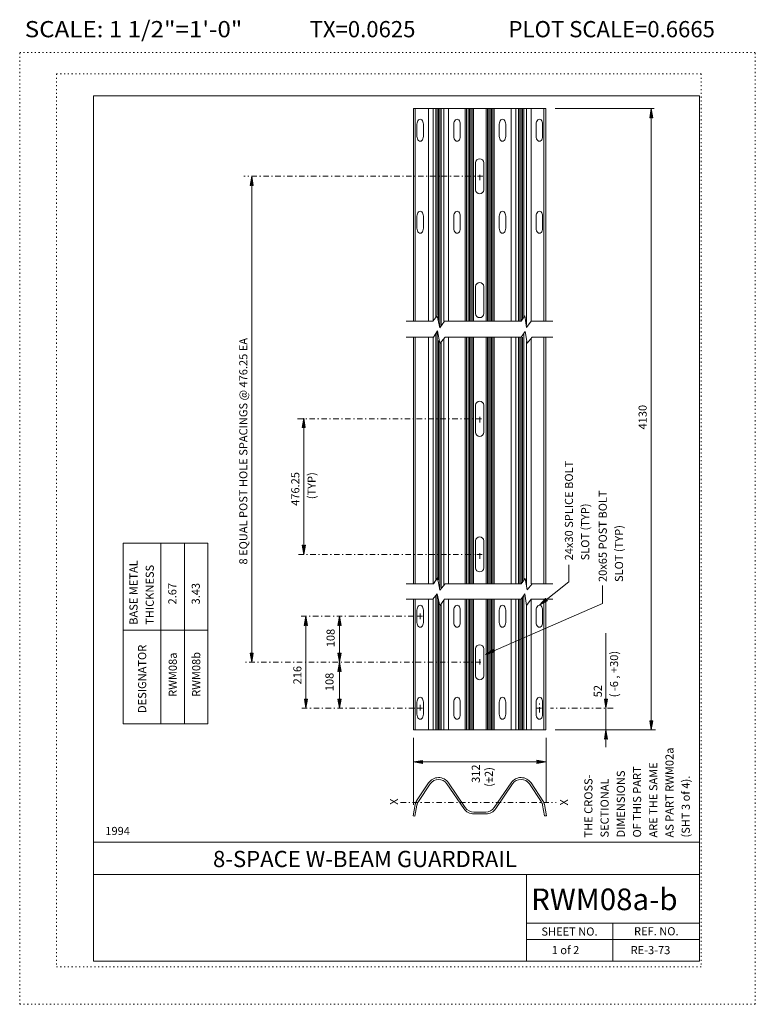
# Model space of a CAD drawing. Extents: x 16440 to 16508, y -10866 to -10775.
import ezdxf
from ezdxf.enums import TextEntityAlignment as Align

# ---------------------------------------------------------------- set-up
doc = ezdxf.new("R2010")
doc.units = 0
doc.header["$MEASUREMENT"] = 0
doc.linetypes.add('DASHDOT', pattern=[1, 0.5, -0.25, 0, -0.25])
doc.linetypes.add('DOT', pattern=[0.25, 0, -0.25])
for name, color, linetype in [('1', 4, 'CONTINUOUS'), ('2', 7, 'CONTINUOUS'), ('3', 6, 'CONTINUOUS'), ('4', 4, 'CONTINUOUS'), ('57', 2, 'CONTINUOUS'), ('58', 2, 'CONTINUOUS'), ('59', 2, 'CONTINUOUS'), ('6', 30, 'DASHDOT'), ('61', 5, 'DOT'), ('62', 5, 'DOT'), ('63', 3, 'CONTINUOUS'), ('7', 2, 'CONTINUOUS'), ('8', 2, 'CONTINUOUS'), ('9', 7, 'CONTINUOUS')]:
    doc.layers.add(name, color=color, linetype=linetype)
doc.styles.add('F1', font='ROMANS', dxfattribs={"height": 0.2})

# ---------------------------------------------------------------- blocks, each defined once
blk = doc.blocks.new('ARROW')
at = {"layer": '4', "color": 4, "linetype": 'Continuous', "lineweight": 5, "flags": 128}
blk.add_lwpolyline([(-1.7, 0.29), (-1.69, 0.25), (-1.68, 0.22), (-1.67, 0.18), (-1.66, 0.14), (-1.66, 0.11), (-1.66, 0.1), (-1.66, 0.07), (-1.64, 0.05), (-1.64, 0.02), (-1.64, 0), (-1.64, -0.04), (-1.66, -0.08), (-1.66, -0.11), (-1.66, -0.16), (-1.68, -0.2), (-1.69, -0.24), (-1.69, -0.26), (-1.7, -0.28), (0, 0), (-1.7, 0.29), (-1.61, 0.22), (-1.6, -0.2), (-0.31, 0), (-1.61, 0.22), (-1.54, 0.14), (-1.51, -0.12), (-0.61, 0), (-1.54, 0.14), (-1.46, 0.08), (-1.43, -0.07), (-0.91, 0), (-1.46, 0.08), (-1.4, 0.02), (-1.38, -0.04), (-1.18, 0), (-1.4, 0.02)], dxfattribs=at)

msp = doc.modelspace()

# ---------------------------------------------------------------- linework, layer by layer
at = {"layer": '1', "color": 4, "linetype": 'Continuous', "lineweight": 5}
for p, q in [((16476.572, -10783.191), (16476.572, -10802.837)), ((16477.796, -10783.191), (16477.796, -10802.837)), ((16478.219, -10783.191), (16478.219, -10802.837)), ((16478.469, -10783.191), (16478.469, -10802.474)), ((16478.594, -10783.191), (16478.594, -10802.283)), ((16478.594, -10783.191), (16478.594, -10796.984)), ((16478.719, -10783.191), (16478.719, -10802.775)), ((16478.844, -10783.191), (16478.844, -10803.349)), ((16478.969, -10783.191), (16478.969, -10803.212)), ((16479.219, -10783.191), (16479.219, -10802.829)), ((16479.635, -10783.191), (16479.635, -10802.837)), ((16481.194, -10783.191), (16481.194, -10802.837)), ((16481.319, -10783.191), (16481.319, -10802.837)), ((16481.444, -10783.191), (16481.444, -10802.837)), ((16481.569, -10783.191), (16481.569, -10802.837)), ((16481.694, -10783.191), (16481.694, -10802.837)), ((16481.819, -10783.191), (16481.819, -10802.837)), ((16481.944, -10783.191), (16481.944, -10802.837)), ((16483.12, -10783.191), (16483.12, -10802.837)), ((16483.245, -10783.191), (16483.245, -10802.837)), ((16483.37, -10783.191), (16483.37, -10802.837)), ((16483.495, -10783.191), (16483.495, -10802.837)), ((16483.62, -10783.191), (16483.62, -10802.837)), ((16483.745, -10783.191), (16483.745, -10802.837)), ((16483.87, -10783.191), (16483.87, -10802.837)), ((16485.429, -10783.191), (16485.429, -10802.837)), ((16485.851, -10783.191), (16485.851, -10802.837)), ((16486.101, -10783.191), (16486.101, -10802.837)), ((16486.226, -10783.191), (16486.226, -10802.837)), ((16486.351, -10783.191), (16486.351, -10802.837)), ((16486.476, -10783.191), (16486.476, -10802.583)), ((16486.601, -10783.191), (16486.601, -10802.447)), ((16486.851, -10783.191), (16486.851, -10803.212)), ((16487.268, -10783.191), (16487.268, -10802.837)), ((16488.456, -10783.191), (16488.456, -10802.837)), ((16478.201, -10802.837), (16475.742, -10802.837)), ((16478.201, -10802.837), (16478.579, -10802.331)), ((16478.579, -10802.331), (16478.848, -10803.44)), ((16478.848, -10803.44), (16479.259, -10802.837)), ((16486.37, -10802.837), (16479.259, -10802.837)), ((16486.37, -10802.837), (16486.692, -10802.331)), ((16486.692, -10802.331), (16486.854, -10803.415)), ((16486.854, -10803.415), (16487.287, -10802.837)), ((16489.275, -10802.837), (16487.287, -10802.837)), ((16478.266, -10804.304), (16478.633, -10803.734)), ((16478.469, -10826.813), (16478.469, -10804.006)), ((16478.594, -10826.649), (16478.594, -10803.873)), ((16478.633, -10803.734), (16478.848, -10804.894)), ((16486.368, -10804.304), (16486.719, -10803.809)), ((16486.719, -10803.809), (16486.908, -10804.869)), ((16478.266, -10804.304), (16475.742, -10804.304)), ((16476.572, -10827.119), (16476.572, -10804.304)), ((16477.796, -10827.119), (16477.796, -10804.304)), ((16478.219, -10827.119), (16478.219, -10804.304)), ((16478.719, -10826.768), (16478.719, -10804.627)), ((16478.844, -10827.468), (16478.844, -10804.894)), ((16478.848, -10804.894), (16479.336, -10804.304)), ((16478.969, -10827.534), (16478.969, -10804.76)), ((16479.219, -10827.239), (16479.219, -10804.494)), ((16486.37, -10804.304), (16479.336, -10804.304)), ((16479.635, -10827.119), (16479.635, -10804.304)), ((16481.194, -10827.119), (16481.194, -10804.304)), ((16481.319, -10827.119), (16481.319, -10804.304)), ((16481.444, -10827.119), (16481.444, -10804.304)), ((16481.569, -10827.119), (16481.569, -10804.304)), ((16481.694, -10827.119), (16481.694, -10804.304)), ((16481.819, -10827.119), (16481.819, -10804.304)), ((16481.944, -10827.119), (16481.944, -10804.304)), ((16483.12, -10827.119), (16483.12, -10804.304)), ((16483.245, -10827.119), (16483.245, -10804.304)), ((16483.37, -10827.119), (16483.37, -10804.304)), ((16483.495, -10827.119), (16483.495, -10804.304)), ((16483.62, -10827.119), (16483.62, -10804.304)), ((16483.745, -10827.119), (16483.745, -10804.304)), ((16483.87, -10827.119), (16483.87, -10804.304)), ((16485.429, -10827.119), (16485.429, -10804.304)), ((16485.851, -10827.119), (16485.851, -10804.304)), ((16486.101, -10827.119), (16486.101, -10804.304)), ((16486.226, -10827.119), (16486.226, -10804.304)), ((16486.351, -10827.119), (16486.351, -10804.304)), ((16486.476, -10827.042), (16486.476, -10804.317)), ((16486.601, -10826.78), (16486.601, -10804.05)), ((16486.851, -10827.255), (16486.851, -10804.716)), ((16486.908, -10804.869), (16487.364, -10804.304)), ((16487.268, -10827.129), (16487.268, -10804.494)), ((16489.275, -10804.304), (16487.364, -10804.304)), ((16488.456, -10827.119), (16488.456, -10804.304)), ((16478.594, -10826.781), (16478.594, -10818.709)), ((16478.266, -10827.119), (16478.633, -10826.549)), ((16478.633, -10826.549), (16478.848, -10827.709)), ((16486.368, -10827.119), (16486.719, -10826.624)), ((16486.719, -10826.624), (16486.908, -10827.684)), ((16478.266, -10827.119), (16475.742, -10827.119)), ((16478.848, -10827.709), (16479.336, -10827.119)), ((16486.37, -10827.119), (16479.336, -10827.119)), ((16486.908, -10827.684), (16487.364, -10827.119)), ((16489.275, -10827.119), (16487.364, -10827.119)), ((16478.201, -10828.543), (16475.742, -10828.543)), ((16476.572, -10840.626), (16476.572, -10828.543)), ((16477.796, -10840.626), (16477.796, -10828.543)), ((16478.201, -10828.543), (16478.579, -10828.037)), ((16478.219, -10840.626), (16478.219, -10828.501)), ((16478.469, -10840.626), (16478.469, -10828.174)), ((16478.579, -10828.037), (16478.848, -10829.146)), ((16478.594, -10840.626), (16478.594, -10828.207)), ((16478.594, -10840.626), (16478.594, -10828.274)), ((16478.848, -10829.146), (16479.259, -10828.543)), ((16486.37, -10828.543), (16479.259, -10828.543)), ((16479.635, -10840.626), (16479.635, -10828.543)), ((16481.194, -10840.626), (16481.194, -10828.543)), ((16481.319, -10840.626), (16481.319, -10828.543)), ((16481.444, -10840.626), (16481.444, -10828.543)), ((16481.569, -10840.626), (16481.569, -10828.543)), ((16481.694, -10840.626), (16481.694, -10828.543)), ((16481.819, -10840.626), (16481.819, -10828.543)), ((16481.944, -10840.626), (16481.944, -10828.543)), ((16483.12, -10840.626), (16483.12, -10828.543)), ((16483.245, -10840.626), (16483.245, -10828.543)), ((16483.37, -10840.626), (16483.37, -10828.543)), ((16483.495, -10840.626), (16483.495, -10828.543)), ((16483.62, -10840.626), (16483.62, -10828.543)), ((16483.745, -10840.626), (16483.745, -10828.543)), ((16483.87, -10840.626), (16483.87, -10828.543)), ((16485.429, -10840.626), (16485.429, -10828.543)), ((16485.851, -10840.626), (16485.851, -10828.543)), ((16486.101, -10840.626), (16486.101, -10828.543)), ((16486.226, -10840.626), (16486.226, -10828.543)), ((16486.351, -10840.626), (16486.351, -10828.534)), ((16486.37, -10828.543), (16486.692, -10828.037)), ((16486.476, -10840.626), (16486.476, -10828.37)), ((16486.601, -10840.626), (16486.601, -10828.174)), ((16486.692, -10828.037), (16486.854, -10829.121)), ((16486.854, -10829.121), (16487.287, -10828.543)), ((16487.268, -10840.626), (16487.268, -10828.543)), ((16489.275, -10828.543), (16487.287, -10828.543)), ((16488.456, -10840.626), (16488.456, -10828.543)), ((16478.719, -10840.626), (16478.719, -10828.632)), ((16478.844, -10840.626), (16478.844, -10829.122)), ((16478.969, -10840.626), (16478.969, -10828.991)), ((16479.219, -10840.626), (16479.219, -10828.599)), ((16486.851, -10840.626), (16486.851, -10829.024))]:
    msp.add_line(p, q, dxfattribs=at)
at = {"layer": '2', "color": 7, "linetype": 'Continuous', "lineweight": 13}
for p, q in [((16488.649, -10783.191), (16476.399, -10783.191)), ((16476.399, -10802.837), (16476.399, -10783.191)), ((16488.649, -10802.837), (16488.649, -10783.191)), ((16476.723, -10784.629), (16476.723, -10785.754)), ((16477.323, -10784.629), (16477.323, -10785.754)), ((16480.132, -10784.629), (16480.132, -10785.754)), ((16480.732, -10784.629), (16480.732, -10785.754)), ((16484.332, -10784.629), (16484.332, -10785.754)), ((16484.932, -10784.629), (16484.932, -10785.754)), ((16487.742, -10784.629), (16487.742, -10785.754)), ((16488.342, -10784.629), (16488.342, -10785.754)), ((16482.149, -10790.691), (16482.149, -10788.191)), ((16482.899, -10790.691), (16482.899, -10788.191)), ((16476.723, -10793.129), (16476.723, -10794.254)), ((16477.323, -10793.129), (16477.323, -10794.254)), ((16480.132, -10793.129), (16480.132, -10794.254)), ((16480.732, -10793.129), (16480.732, -10794.254)), ((16484.332, -10793.129), (16484.332, -10794.254)), ((16484.932, -10793.129), (16484.932, -10794.254)), ((16487.742, -10793.129), (16487.742, -10794.254)), ((16488.342, -10793.129), (16488.342, -10794.254)), ((16482.149, -10802.139), (16482.149, -10799.639)), ((16482.899, -10802.139), (16482.899, -10799.639)), ((16476.399, -10827.119), (16476.399, -10804.304)), ((16488.649, -10827.119), (16488.649, -10804.304)), ((16482.149, -10813.112), (16482.149, -10810.612)), ((16482.899, -10813.112), (16482.899, -10810.612)), ((16482.149, -10825.653), (16482.149, -10823.153)), ((16482.899, -10825.653), (16482.899, -10823.153)), ((16476.399, -10828.543), (16476.399, -10840.626)), ((16488.649, -10828.543), (16488.649, -10840.626)), ((16476.723, -10830.688), (16476.723, -10829.563)), ((16477.323, -10830.688), (16477.323, -10829.563)), ((16480.132, -10830.688), (16480.132, -10829.563)), ((16480.732, -10830.688), (16480.732, -10829.563)), ((16484.332, -10830.688), (16484.332, -10829.563)), ((16484.932, -10830.688), (16484.932, -10829.563)), ((16487.742, -10830.688), (16487.742, -10829.563)), ((16488.342, -10830.688), (16488.342, -10829.563)), ((16482.149, -10833.126), (16482.149, -10835.626)), ((16482.899, -10833.126), (16482.899, -10835.626)), ((16476.723, -10839.188), (16476.723, -10838.063)), ((16477.323, -10839.188), (16477.323, -10838.063)), ((16480.132, -10839.188), (16480.132, -10838.063)), ((16480.732, -10839.188), (16480.732, -10838.063)), ((16484.332, -10839.188), (16484.332, -10838.063)), ((16484.932, -10839.188), (16484.932, -10838.063)), ((16487.742, -10839.188), (16487.742, -10838.063)), ((16488.342, -10839.188), (16488.342, -10838.063)), ((16488.649, -10840.626), (16476.399, -10840.626)), ((16477.796, -10845.532), (16476.697, -10847.185)), ((16477.938, -10845.626), (16476.859, -10847.251)), ((16479.494, -10845.618), (16481.053, -10847.91)), ((16479.635, -10845.522), (16481.194, -10847.814)), ((16485.429, -10845.522), (16483.87, -10847.814)), ((16485.57, -10845.618), (16484.011, -10847.91)), ((16487.126, -10845.626), (16488.206, -10847.251)), ((16487.268, -10845.532), (16488.367, -10847.184)), ((16476.374, -10848.585), (16476.558, -10847.533)), ((16476.54, -10848.614), (16476.719, -10847.599)), ((16488.519, -10848.589), (16488.345, -10847.599)), ((16488.686, -10848.56), (16488.506, -10847.533)), ((16476.54, -10848.614), (16476.374, -10848.585)), ((16481.969, -10848.224), (16483.095, -10848.224)), ((16481.969, -10848.394), (16483.095, -10848.394)), ((16488.519, -10848.589), (16488.686, -10848.56))]:
    msp.add_line(p, q, dxfattribs=at)
at = {"layer": '2', "color": 7, "linetype": 'Continuous', "lineweight": 13, "flags": 128}
for points in [[(16476.697, -10847.185), (16476.696, -10847.187), (16476.695, -10847.189), (16476.693, -10847.191), (16476.692, -10847.193), (16476.69, -10847.195), (16476.689, -10847.197), (16476.687, -10847.199), (16476.686, -10847.201), (16476.685, -10847.203), (16476.683, -10847.205), (16476.682, -10847.208), (16476.681, -10847.21), (16476.68, -10847.212), (16476.679, -10847.214), (16476.677, -10847.216), (16476.676, -10847.218), (16476.675, -10847.22), (16476.674, -10847.222), (16476.672, -10847.225), (16476.671, -10847.227), (16476.67, -10847.229), (16476.668, -10847.231), (16476.667, -10847.234), (16476.666, -10847.236), (16476.665, -10847.238), (16476.663, -10847.24), (16476.662, -10847.242), (16476.661, -10847.244), (16476.66, -10847.246), (16476.659, -10847.248), (16476.657, -10847.251), (16476.656, -10847.253), (16476.655, -10847.255), (16476.654, -10847.257), (16476.652, -10847.26), (16476.651, -10847.262), (16476.65, -10847.264), (16476.648, -10847.266), (16476.647, -10847.269), (16476.646, -10847.271), (16476.645, -10847.273), (16476.644, -10847.275), (16476.643, -10847.277), (16476.642, -10847.279), (16476.641, -10847.281), (16476.639, -10847.283), (16476.638, -10847.286), (16476.637, -10847.288), (16476.636, -10847.29), (16476.635, -10847.292), (16476.634, -10847.295), (16476.633, -10847.297), (16476.632, -10847.299), (16476.631, -10847.301), (16476.63, -10847.304), (16476.629, -10847.306), (16476.628, -10847.308), (16476.627, -10847.31), (16476.626, -10847.313), (16476.625, -10847.315), (16476.624, -10847.317), (16476.623, -10847.319), (16476.622, -10847.322), (16476.621, -10847.324), (16476.62, -10847.326), (16476.619, -10847.328), (16476.618, -10847.331), (16476.617, -10847.333), (16476.616, -10847.335), (16476.615, -10847.337), (16476.614, -10847.34), (16476.613, -10847.342), (16476.612, -10847.344), (16476.611, -10847.346), (16476.61, -10847.349), (16476.609, -10847.351), (16476.608, -10847.353), (16476.607, -10847.355), (16476.607, -10847.358), (16476.606, -10847.36), (16476.605, -10847.362), (16476.604, -10847.365), (16476.603, -10847.368), (16476.602, -10847.37), (16476.601, -10847.372), (16476.601, -10847.374), (16476.6, -10847.377), (16476.599, -10847.379), (16476.598, -10847.381), (16476.597, -10847.383), (16476.596, -10847.386), (16476.595, -10847.388), (16476.594, -10847.39), (16476.593, -10847.393), (16476.593, -10847.396), (16476.592, -10847.398), (16476.591, -10847.4), (16476.59, -10847.403), (16476.59, -10847.405), (16476.589, -10847.407), (16476.588, -10847.409), (16476.588, -10847.412), (16476.587, -10847.414), (16476.586, -10847.416), (16476.585, -10847.418), (16476.585, -10847.421), (16476.584, -10847.424), (16476.583, -10847.426), (16476.582, -10847.428), (16476.582, -10847.43), (16476.581, -10847.433), (16476.58, -10847.435), (16476.579, -10847.438), (16476.579, -10847.44), (16476.579, -10847.442), (16476.578, -10847.445), (16476.577, -10847.448), (16476.576, -10847.45), (16476.576, -10847.452), (16476.575, -10847.455), (16476.574, -10847.457), (16476.574, -10847.46), (16476.574, -10847.462), (16476.573, -10847.464), (16476.572, -10847.467), (16476.571, -10847.469), (16476.571, -10847.471), (16476.57, -10847.474), (16476.57, -10847.477), (16476.569, -10847.479), (16476.569, -10847.481), (16476.568, -10847.484), (16476.568, -10847.486), (16476.567, -10847.488), (16476.567, -10847.491), (16476.566, -10847.493), (16476.565, -10847.496), (16476.565, -10847.498), (16476.564, -10847.501), (16476.563, -10847.503), (16476.562, -10847.505), (16476.562, -10847.508), (16476.561, -10847.511), (16476.561, -10847.513), (16476.561, -10847.515), (16476.56, -10847.518), (16476.56, -10847.521), (16476.56, -10847.523), (16476.56, -10847.526), (16476.559, -10847.529), (16476.558, -10847.531), (16476.558, -10847.533)], [(16476.859, -10847.251), (16476.858, -10847.252), (16476.856, -10847.254), (16476.855, -10847.257), (16476.853, -10847.259), (16476.852, -10847.261), (16476.851, -10847.264), (16476.849, -10847.266), (16476.848, -10847.268), (16476.847, -10847.27), (16476.845, -10847.272), (16476.843, -10847.274), (16476.842, -10847.276), (16476.841, -10847.278), (16476.839, -10847.281), (16476.838, -10847.283), (16476.837, -10847.285), (16476.836, -10847.287), (16476.835, -10847.289), (16476.833, -10847.291), (16476.832, -10847.293), (16476.831, -10847.295), (16476.829, -10847.298), (16476.828, -10847.3), (16476.827, -10847.302), (16476.826, -10847.304), (16476.824, -10847.306), (16476.823, -10847.308), (16476.822, -10847.31), (16476.821, -10847.312), (16476.819, -10847.315), (16476.818, -10847.317), (16476.817, -10847.319), (16476.816, -10847.321), (16476.815, -10847.324), (16476.813, -10847.326), (16476.812, -10847.328), (16476.811, -10847.33), (16476.81, -10847.333), (16476.809, -10847.335), (16476.808, -10847.337), (16476.807, -10847.339), (16476.805, -10847.341), (16476.804, -10847.343), (16476.803, -10847.345), (16476.802, -10847.347), (16476.801, -10847.35), (16476.8, -10847.352), (16476.799, -10847.354), (16476.798, -10847.356), (16476.796, -10847.359), (16476.795, -10847.361), (16476.794, -10847.363), (16476.793, -10847.365), (16476.792, -10847.368), (16476.791, -10847.37), (16476.79, -10847.372), (16476.789, -10847.374), (16476.788, -10847.377), (16476.787, -10847.379), (16476.786, -10847.381), (16476.785, -10847.383), (16476.784, -10847.386), (16476.783, -10847.388), (16476.782, -10847.39), (16476.781, -10847.392), (16476.78, -10847.395), (16476.779, -10847.397), (16476.778, -10847.399), (16476.777, -10847.401), (16476.776, -10847.404), (16476.775, -10847.406), (16476.774, -10847.408), (16476.773, -10847.41), (16476.772, -10847.413), (16476.771, -10847.415), (16476.77, -10847.417), (16476.769, -10847.419), (16476.768, -10847.422), (16476.768, -10847.425), (16476.767, -10847.427), (16476.766, -10847.429), (16476.765, -10847.432), (16476.764, -10847.434), (16476.763, -10847.436), (16476.762, -10847.438), (16476.762, -10847.441), (16476.761, -10847.443), (16476.76, -10847.445), (16476.759, -10847.447), (16476.758, -10847.45), (16476.757, -10847.452), (16476.756, -10847.454), (16476.755, -10847.456), (16476.754, -10847.459), (16476.754, -10847.462), (16476.753, -10847.464), (16476.752, -10847.466), (16476.751, -10847.469), (16476.751, -10847.471), (16476.75, -10847.473), (16476.749, -10847.475), (16476.749, -10847.478), (16476.748, -10847.48), (16476.747, -10847.482), (16476.746, -10847.484), (16476.746, -10847.487), (16476.745, -10847.49), (16476.744, -10847.492), (16476.743, -10847.494), (16476.743, -10847.496), (16476.742, -10847.499), (16476.741, -10847.501), (16476.74, -10847.504), (16476.74, -10847.506), (16476.74, -10847.508), (16476.739, -10847.511), (16476.738, -10847.513), (16476.737, -10847.516), (16476.737, -10847.519), (16476.736, -10847.521), (16476.735, -10847.523), (16476.735, -10847.525), (16476.735, -10847.528), (16476.734, -10847.53), (16476.733, -10847.532), (16476.732, -10847.535), (16476.732, -10847.538), (16476.731, -10847.54), (16476.731, -10847.542), (16476.73, -10847.545), (16476.73, -10847.548), (16476.729, -10847.55), (16476.729, -10847.552), (16476.728, -10847.555), (16476.728, -10847.557), (16476.727, -10847.559), (16476.727, -10847.561), (16476.726, -10847.564), (16476.726, -10847.567), (16476.725, -10847.569), (16476.725, -10847.572), (16476.724, -10847.574), (16476.724, -10847.576), (16476.723, -10847.579), (16476.722, -10847.582), (16476.722, -10847.584), (16476.721, -10847.586), (16476.721, -10847.589), (16476.72, -10847.592), (16476.72, -10847.595), (16476.719, -10847.597), (16476.719, -10847.599)], [(16488.206, -10847.251), (16488.207, -10847.253), (16488.208, -10847.255), (16488.21, -10847.257), (16488.211, -10847.259), (16488.213, -10847.261), (16488.214, -10847.263), (16488.216, -10847.265), (16488.217, -10847.267), (16488.218, -10847.269), (16488.219, -10847.271), (16488.221, -10847.274), (16488.222, -10847.276), (16488.223, -10847.278), (16488.225, -10847.28), (16488.226, -10847.282), (16488.227, -10847.284), (16488.228, -10847.286), (16488.23, -10847.289), (16488.232, -10847.291), (16488.233, -10847.293), (16488.234, -10847.295), (16488.235, -10847.298), (16488.237, -10847.3), (16488.238, -10847.302), (16488.239, -10847.304), (16488.24, -10847.306), (16488.242, -10847.308), (16488.243, -10847.31), (16488.244, -10847.312), (16488.245, -10847.315), (16488.246, -10847.317), (16488.247, -10847.319), (16488.248, -10847.321), (16488.249, -10847.324), (16488.251, -10847.326), (16488.252, -10847.328), (16488.253, -10847.33), (16488.254, -10847.332), (16488.256, -10847.334), (16488.257, -10847.336), (16488.258, -10847.338), (16488.259, -10847.341), (16488.26, -10847.343), (16488.261, -10847.345), (16488.262, -10847.347), (16488.264, -10847.35), (16488.265, -10847.352), (16488.266, -10847.354), (16488.267, -10847.356), (16488.268, -10847.359), (16488.269, -10847.361), (16488.27, -10847.363), (16488.271, -10847.365), (16488.272, -10847.368), (16488.273, -10847.37), (16488.274, -10847.372), (16488.275, -10847.374), (16488.276, -10847.377), (16488.277, -10847.379), (16488.278, -10847.381), (16488.279, -10847.383), (16488.28, -10847.386), (16488.281, -10847.388), (16488.282, -10847.39), (16488.283, -10847.392), (16488.284, -10847.395), (16488.285, -10847.397), (16488.286, -10847.399), (16488.287, -10847.401), (16488.288, -10847.404), (16488.289, -10847.406), (16488.29, -10847.408), (16488.291, -10847.41), (16488.292, -10847.413), (16488.293, -10847.415), (16488.294, -10847.417), (16488.295, -10847.419), (16488.296, -10847.422), (16488.296, -10847.424), (16488.297, -10847.426), (16488.298, -10847.428), (16488.299, -10847.431), (16488.3, -10847.434), (16488.301, -10847.436), (16488.302, -10847.438), (16488.303, -10847.441), (16488.303, -10847.443), (16488.304, -10847.445), (16488.305, -10847.447), (16488.306, -10847.45), (16488.307, -10847.452), (16488.308, -10847.454), (16488.309, -10847.456), (16488.309, -10847.459), (16488.31, -10847.462), (16488.311, -10847.464), (16488.312, -10847.466), (16488.312, -10847.469), (16488.313, -10847.471), (16488.314, -10847.473), (16488.315, -10847.475), (16488.316, -10847.478), (16488.316, -10847.48), (16488.317, -10847.482), (16488.318, -10847.484), (16488.319, -10847.487), (16488.319, -10847.49), (16488.32, -10847.492), (16488.321, -10847.494), (16488.321, -10847.496), (16488.322, -10847.499), (16488.323, -10847.501), (16488.324, -10847.503), (16488.324, -10847.506), (16488.325, -10847.509), (16488.326, -10847.511), (16488.327, -10847.513), (16488.327, -10847.515), (16488.327, -10847.518), (16488.328, -10847.52), (16488.329, -10847.522), (16488.33, -10847.525), (16488.33, -10847.528), (16488.331, -10847.53), (16488.332, -10847.532), (16488.332, -10847.535), (16488.333, -10847.538), (16488.333, -10847.54), (16488.334, -10847.542), (16488.334, -10847.544), (16488.335, -10847.547), (16488.335, -10847.549), (16488.336, -10847.551), (16488.337, -10847.554), (16488.337, -10847.557), (16488.338, -10847.559), (16488.339, -10847.561), (16488.339, -10847.564), (16488.339, -10847.567), (16488.34, -10847.569), (16488.34, -10847.572), (16488.341, -10847.574), (16488.341, -10847.576), (16488.342, -10847.579), (16488.342, -10847.582), (16488.343, -10847.584), (16488.343, -10847.586), (16488.344, -10847.589), (16488.344, -10847.592), (16488.345, -10847.595), (16488.345, -10847.597), (16488.345, -10847.599)], [(16488.367, -10847.184), (16488.368, -10847.186), (16488.369, -10847.188), (16488.371, -10847.191), (16488.372, -10847.193), (16488.374, -10847.195), (16488.375, -10847.197), (16488.377, -10847.199), (16488.378, -10847.201), (16488.379, -10847.203), (16488.38, -10847.206), (16488.382, -10847.208), (16488.383, -10847.21), (16488.384, -10847.212), (16488.386, -10847.214), (16488.387, -10847.216), (16488.388, -10847.218), (16488.389, -10847.22), (16488.391, -10847.222), (16488.393, -10847.225), (16488.394, -10847.227), (16488.395, -10847.229), (16488.396, -10847.231), (16488.398, -10847.234), (16488.399, -10847.236), (16488.4, -10847.238), (16488.401, -10847.24), (16488.403, -10847.242), (16488.404, -10847.244), (16488.405, -10847.246), (16488.406, -10847.248), (16488.407, -10847.251), (16488.408, -10847.253), (16488.409, -10847.255), (16488.41, -10847.257), (16488.412, -10847.26), (16488.413, -10847.262), (16488.414, -10847.264), (16488.415, -10847.266), (16488.417, -10847.268), (16488.418, -10847.27), (16488.419, -10847.272), (16488.42, -10847.274), (16488.421, -10847.277), (16488.422, -10847.279), (16488.423, -10847.281), (16488.425, -10847.283), (16488.426, -10847.286), (16488.427, -10847.288), (16488.428, -10847.29), (16488.429, -10847.292), (16488.43, -10847.295), (16488.431, -10847.297), (16488.432, -10847.299), (16488.433, -10847.301), (16488.434, -10847.304), (16488.435, -10847.306), (16488.436, -10847.308), (16488.437, -10847.31), (16488.438, -10847.313), (16488.439, -10847.315), (16488.44, -10847.317), (16488.441, -10847.319), (16488.442, -10847.322), (16488.443, -10847.324), (16488.444, -10847.326), (16488.445, -10847.328), (16488.446, -10847.331), (16488.447, -10847.333), (16488.448, -10847.335), (16488.449, -10847.337), (16488.45, -10847.34), (16488.451, -10847.342), (16488.452, -10847.344), (16488.453, -10847.346), (16488.454, -10847.349), (16488.455, -10847.351), (16488.456, -10847.353), (16488.457, -10847.355), (16488.457, -10847.358), (16488.458, -10847.36), (16488.459, -10847.362), (16488.46, -10847.365), (16488.461, -10847.368), (16488.462, -10847.37), (16488.463, -10847.372), (16488.464, -10847.374), (16488.464, -10847.377), (16488.465, -10847.379), (16488.466, -10847.381), (16488.467, -10847.383), (16488.468, -10847.386), (16488.469, -10847.388), (16488.47, -10847.39), (16488.47, -10847.393), (16488.471, -10847.396), (16488.472, -10847.398), (16488.473, -10847.4), (16488.474, -10847.403), (16488.474, -10847.405), (16488.475, -10847.407), (16488.476, -10847.409), (16488.477, -10847.412), (16488.477, -10847.414), (16488.478, -10847.416), (16488.479, -10847.418), (16488.48, -10847.421), (16488.48, -10847.424), (16488.481, -10847.426), (16488.482, -10847.428), (16488.482, -10847.43), (16488.483, -10847.433), (16488.484, -10847.435), (16488.485, -10847.438), (16488.485, -10847.44), (16488.485, -10847.442), (16488.486, -10847.445), (16488.487, -10847.448), (16488.487, -10847.45), (16488.488, -10847.452), (16488.489, -10847.455), (16488.49, -10847.457), (16488.49, -10847.46), (16488.49, -10847.462), (16488.491, -10847.464), (16488.492, -10847.467), (16488.493, -10847.469), (16488.493, -10847.471), (16488.494, -10847.474), (16488.495, -10847.477), (16488.495, -10847.479), (16488.496, -10847.481), (16488.496, -10847.484), (16488.497, -10847.486), (16488.497, -10847.488), (16488.498, -10847.491), (16488.498, -10847.493), (16488.499, -10847.496), (16488.499, -10847.498), (16488.5, -10847.501), (16488.5, -10847.503), (16488.5, -10847.505), (16488.501, -10847.508), (16488.501, -10847.511), (16488.502, -10847.513), (16488.502, -10847.515), (16488.503, -10847.518), (16488.503, -10847.521), (16488.504, -10847.523), (16488.505, -10847.526), (16488.505, -10847.529), (16488.506, -10847.531), (16488.506, -10847.533)]]:
    msp.add_lwpolyline(points, dxfattribs=at)
at = {"layer": '2', "color": 7, "linetype": 'Continuous', "lineweight": 13}
for centre, radius, start, end in [((16482.524, -10788.191), 0.375, 0, 180), ((16482.524, -10790.691), 0.375, 180, 360), ((16482.524, -10799.639), 0.375, 0, 180), ((16482.524, -10802.139), 0.375, 180, 360), ((16482.524, -10810.612), 0.375, 360, 180), ((16482.524, -10813.112), 0.375, 180, 360), ((16482.524, -10823.153), 0.375, 360, 180), ((16482.524, -10825.653), 0.375, 180, 360), ((16482.524, -10833.126), 0.375, 0, 180), ((16482.524, -10835.626), 0.375, 180, 360), ((16478.719, -10846.145), 1.108, 34.221, 146.41), ((16478.719, -10846.145), 0.938, 34.216, 146.395), ((16486.345, -10846.145), 1.108, 33.59, 145.779), ((16486.345, -10846.145), 0.938, 33.605, 145.784), ((16481.969, -10847.287), 1.107, 214.221, 271.708), ((16481.969, -10847.287), 0.938, 214.216, 271.895), ((16483.095, -10847.287), 0.938, 270, 325.784), ((16483.095, -10847.287), 1.107, 270, 325.779)]:
    msp.add_arc(centre, radius, start, end, dxfattribs=at)
for centre, major_axis in [((16477.023, -10784.628), (0, 0.453)), ((16480.432, -10784.628), (0, 0.453)), ((16484.632, -10784.628), (0, 0.453)), ((16488.042, -10784.628), (0, 0.453)), ((16477.023, -10785.754), (0, -0.453)), ((16480.432, -10785.754), (0, -0.453)), ((16484.632, -10785.754), (0, -0.453)), ((16488.042, -10785.754), (0, -0.453)), ((16477.023, -10793.128), (0, 0.453)), ((16480.432, -10793.128), (0, 0.453)), ((16484.632, -10793.128), (0, 0.453)), ((16488.042, -10793.128), (0, 0.453)), ((16477.023, -10794.254), (0, -0.453)), ((16480.432, -10794.254), (0, -0.453)), ((16484.632, -10794.254), (0, -0.453)), ((16488.042, -10794.254), (0, -0.453)), ((16477.023, -10829.563), (0, 0.453)), ((16480.432, -10829.563), (0, 0.453)), ((16484.632, -10829.563), (0, 0.453)), ((16488.042, -10829.563), (0, 0.453)), ((16477.023, -10830.689), (0, -0.453)), ((16480.432, -10830.689), (0, -0.453)), ((16484.632, -10830.689), (0, -0.453)), ((16488.042, -10830.689), (0, -0.453)), ((16477.023, -10838.063), (0, 0.453)), ((16480.432, -10838.063), (0, 0.453)), ((16484.632, -10838.063), (0, 0.453)), ((16488.042, -10838.063), (0, 0.453)), ((16477.023, -10839.189), (0, -0.453)), ((16480.432, -10839.189), (0, -0.453)), ((16484.632, -10839.189), (0, -0.453)), ((16488.042, -10839.189), (0, -0.453))]:
    msp.add_ellipse(centre, major_axis=major_axis, ratio=0.662252, start_param=4.712389, end_param=7.853982, dxfattribs=at)
at = {"layer": '3', "color": 6, "linetype": 'Continuous', "lineweight": 18}
for p, q in [((16449.553, -10840.066), (16449.553, -10823.368)), ((16449.553, -10823.368), (16457.387, -10823.368)), ((16453.057, -10840.066), (16453.057, -10823.368)), ((16457.387, -10840.066), (16457.387, -10823.368)), ((16449.553, -10831.412), (16457.387, -10831.412)), ((16449.553, -10840.066), (16457.387, -10840.066))]:
    msp.add_line(p, q, dxfattribs=at)
at = {"layer": '4', "color": 4, "linetype": 'Continuous', "lineweight": 5}
for p, q in [((16498.662, -10783.191), (16489.489, -10783.191)), ((16498.386, -10840.626), (16498.386, -10783.191)), ((16461.449, -10834.376), (16461.449, -10789.441)), ((16466.264, -10824.403), (16466.264, -10811.821)), ((16455.222, -10840.066), (16455.222, -10823.368)), ((16490.778, -10825.354), (16490.778, -10826.943)), ((16490.778, -10826.943), (16488.042, -10829.11)), ((16493.864, -10827.264), (16493.864, -10828.948)), ((16493.864, -10828.948), (16483.055, -10833.655)), ((16466.456, -10830.126), (16466.456, -10838.626)), ((16469.565, -10830.126), (16469.565, -10838.626)), ((16494.199, -10831.677), (16494.199, -10842.237)), ((16498.791, -10840.626), (16489.489, -10840.626)), ((16476.407, -10847.552), (16476.407, -10841.368)), ((16488.657, -10841.368), (16488.657, -10847.323)), ((16476.396, -10843.586), (16488.657, -10843.586))]:
    msp.add_line(p, q, dxfattribs=at)
at = {"layer": '6', "color": 30, "linetype": 'DASHDOT', "lineweight": 5}
for p, q in [((16482.829, -10789.441), (16460.724, -10789.441)), ((16482.527, -10789.811), (16482.527, -10789.117)), ((16482.694, -10811.862), (16465.579, -10811.862)), ((16482.527, -10812.194), (16482.527, -10811.501)), ((16482.762, -10824.403), (16465.716, -10824.403)), ((16482.527, -10824.804), (16482.527, -10824.111)), ((16476.414, -10830.126), (16465.765, -10830.126)), ((16476.723, -10830.126), (16477.323, -10830.126)), ((16477.023, -10830.378), (16477.023, -10829.762)), ((16482.627, -10834.376), (16460.724, -10834.376)), ((16482.527, -10834.577), (16482.527, -10834.072)), ((16477.023, -10838.824), (16477.023, -10838.243)), ((16488.042, -10839.029), (16488.042, -10838.174)), ((16476.483, -10838.626), (16466.052, -10838.626)), ((16476.723, -10838.626), (16477.323, -10838.626)), ((16487.742, -10838.626), (16488.342, -10838.626)), ((16494.851, -10838.626), (16489.08, -10838.626)), ((16475.217, -10847.344), (16489.582, -10847.344))]:
    msp.add_line(p, q, dxfattribs=at)
at = {"layer": '61', "color": 5, "linetype": 'DOT', "lineweight": 5}
for p, q in [((16503.003, -10779.976), (16443.4, -10779.976)), ((16443.4, -10779.976), (16443.4, -10862.52)), ((16503.003, -10779.976), (16503.003, -10862.52)), ((16503.003, -10862.52), (16443.4, -10862.52))]:
    msp.add_line(p, q, dxfattribs=at)
at = {"layer": '62', "color": 5, "linetype": 'DOT', "lineweight": 5}
for p, q in [((16440, -10866), (16440, -10777.996)), ((16440, -10777.996), (16508.003, -10777.996)), ((16508.003, -10866), (16508.003, -10777.996)), ((16440, -10866), (16508.003, -10866))]:
    msp.add_line(p, q, dxfattribs=at)
at = {"layer": '63', "color": 3, "linetype": 'Continuous', "lineweight": 20}
for p, q in [((16446.834, -10781.996), (16446.834, -10862)), ((16446.834, -10781.996), (16502.836, -10781.996)), ((16502.836, -10781.996), (16502.836, -10862)), ((16446.834, -10850.999), (16502.836, -10850.999)), ((16446.834, -10853.999), (16502.836, -10853.999)), ((16486.836, -10862), (16486.836, -10853.999)), ((16486.836, -10858.5), (16502.836, -10858.5)), ((16494.836, -10862), (16494.836, -10858.5)), ((16486.836, -10860), (16502.836, -10860)), ((16446.834, -10862), (16502.836, -10862))]:
    msp.add_line(p, q, dxfattribs=at)
at = {"layer": '7', "color": 2, "linetype": 'Continuous', "lineweight": 9}
msp.add_line((16483.685, -10845.053), (16483.685, -10845.406), dxfattribs=at)

# ---------------------------------------------------------------- block references
at = {"layer": '4', "color": 4, "linetype": 'Continuous', "lineweight": 5}
for p, xscale, yscale, zscale, rotation in [((16498.386, -10783.191), 0.5, 0.5, 0.5, 90), ((16461.449, -10789.441), 0.5, 0.5, 0.5, 90), ((16466.264, -10811.821), 0.5, 0.5, 0.5, 90), ((16466.264, -10824.403), 0.5, 0.5, 0.5, 269.9999999999939), ((16488.042, -10829.11), 0.4999986321857052, 0.4999986321857052, 0.4999986321857052, 218.38029813141), ((16466.456, -10830.126), 0.5, 0.5, 0.5, 90), ((16469.565, -10830.126), 0.5, 0.5, 0.5, 90), ((16461.449, -10834.376), 0.5, 0.5, 0.5, 269.9999999999939), ((16469.565, -10834.376), 0.5, 0.5, 0.5, 269.9999999999939), ((16483.055, -10833.655), 0.5000017141048361, 0.5000017141048361, 0.5000017141048361, 203.5317567503842), ((16469.565, -10834.376), 0.5, 0.5, 0.5, 90), ((16466.456, -10838.626), 0.5, 0.5, 0.5, 269.9999999999939), ((16469.565, -10838.626), 0.5, 0.5, 0.5, 269.9999999999939), ((16494.199, -10838.626), 0.5, 0.5, 0.5, 269.9999999999939), ((16498.386, -10840.626), 0.5, 0.5, 0.5, 269.9999999999939), ((16494.199, -10840.626), 0.5, 0.5, 0.5, 90), ((16476.396, -10843.586), 0.5, 0.5, 0.5, 180)]:
    msp.add_blockref('ARROW', p, dxfattribs=dict(at, xscale=xscale, yscale=yscale, zscale=zscale, rotation=rotation))
at = {"layer": '4', "color": 4, "linetype": 'Continuous', "lineweight": 5, "xscale": 0.5, "yscale": 0.5, "zscale": 0.5}
msp.add_blockref('ARROW', (16488.657, -10843.586), dxfattribs=at)
msp.add_blockref('ARROW', (16488.657, -10843.586), dxfattribs=at)

# ---------------------------------------------------------------- texts
at = {"layer": '57', "color": 2, "linetype": 'Continuous', "lineweight": 18, "style": 'F1'}
msp.add_text('8-SPACE W-BEAM GUARDRAIL', height=1.5, dxfattribs=at).set_placement((16457.872, -10853.315))
at = {"layer": '58', "color": 2, "linetype": 'Continuous', "lineweight": 18, "style": 'F1'}
msp.add_text('RWM08a-b', height=2, dxfattribs=at).set_placement((16487.281, -10857.295))
at = {"layer": '59', "color": 2, "linetype": 'Continuous', "lineweight": 9, "style": 'F1'}
for s, height, p in [('SHEET NO.', 0.751, (16490.826, -10859.272)), ('REF. NO.', 0.7507, (16498.851, -10859.246))]:
    msp.add_text(s, height=height, dxfattribs=at).set_placement(p, align=Align.MIDDLE_CENTER)
for s, p in [('1 of 2', (16489.182, -10861.363)), ('RE-3-73', (16496.479, -10861.363))]:
    msp.add_text(s, height=0.75, dxfattribs=at).set_placement(p)
at = {"layer": '7', "color": 2, "linetype": 'Continuous', "lineweight": 9, "style": 'F1'}
for s, p in [('8 EQUAL POST HOLE SPACINGS @ 476.25 EA', (16461.047, -10825.338)), ('4130', (16497.962, -10812.852)), ('108', (16469.118, -10832.987)), ('( -6 , +30)', (16495.319, -10837.614)), ('216', (16466.046, -10836.422)), ('108', (16469.011, -10837.048)), ('52 ', (16493.819, -10837.614))]:
    msp.add_text(s, height=0.75, rotation=90, dxfattribs=at).set_placement(p)
for s, p in [('24x30 SPLICE BOLT', (16490.776, -10824.955)), ('20x65 POST BOLT', (16493.9, -10826.955)), ('SLOT (TYP)', (16492.276, -10824.955)), ('SLOT (TYP)', (16495.4, -10826.955))]:
    msp.add_text(s, height=0.75, rotation=90, dxfattribs=at).set_placement(p, align=Align.MIDDLE_LEFT)
at = {"layer": '8', "color": 2, "linetype": 'Continuous', "lineweight": 9, "style": 'F1'}
for s, p in [('476.25', (16465.853, -10819.913)), ('(TYP)', (16467.359, -10819.3)), ('2.67', (16454.485, -10829.03)), ('3.43', (16456.65, -10829.03)), ('DESIGNATOR', (16451.694, -10839.064)), ('RWM08a', (16454.526, -10837.571)), ('RWM08b', (16456.691, -10837.571)), ('312', (16482.542, -10845.53)), ('(+2)', (16483.743, -10845.895)), ('X', (16474.977, -10847.557)), ('X', (16490.69, -10847.621))]:
    msp.add_text(s, height=0.75, rotation=90, dxfattribs=at).set_placement(p)
for s, p in [('BASE METAL', (16450.524, -10830.907)), ('THICKNESS', (16452.024, -10830.907)), ('AS PART RWM02a', (16500.072, -10850.579)), ('OF THIS PART', (16497.072, -10850.579)), ('ARE THE SAME', (16498.572, -10850.579)), ('THE CROSS-', (16492.572, -10850.579)), ('DIMENSIONS ', (16495.572, -10850.579)), ('(SHT 3 of 4). ', (16501.572, -10850.579)), ('SECTIONAL', (16494.072, -10850.579))]:
    msp.add_text(s, height=0.75, rotation=90, dxfattribs=at).set_placement(p, align=Align.MIDDLE_LEFT)
msp.add_text('1994', height=0.75, dxfattribs=at).set_placement((16447.917, -10850.347))
at = {"layer": '9', "color": 7, "linetype": 'Continuous', "lineweight": 0, "style": 'F1'}
msp.add_text('SCALE: 1 1/2"=1\'-0"', height=1.5, dxfattribs=at).set_placement((16440.467, -10776.59), (16460.581, -10776.59), align=Align.FIT)
for s, p in [('TX=0.0625', (16471.694, -10775.84)), ('PLOT SCALE=0.6665', (16494.728, -10775.84))]:
    msp.add_text(s, height=1.5, dxfattribs=at).set_placement(p, align=Align.MIDDLE_CENTER)

doc.saveas('drawing.dxf')
